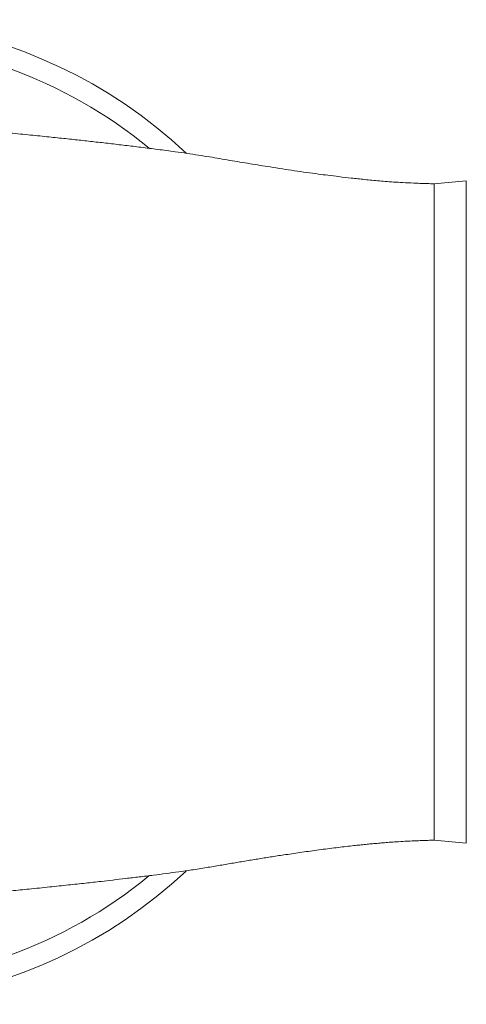
# Model space of a CAD drawing. Extents: x -2412 to 1166, y -26019 to -10422.
# Drawn here: x -902 to -678, y -13353 to -12858 of the extents above; entities that cross this region are included whole.
import ezdxf

# ---------------------------------------------------------------- set-up
doc = ezdxf.new("R2010")
doc.units = 0
doc.header["$LTSCALE"] = 0.5
doc.header["$MEASUREMENT"] = 0
doc.layers.get('0').update_dxf_attribs({"linetype": 'CONTINUOUS', "lineweight": 35})

msp = doc.modelspace()

# ---------------------------------------------------------------- linework, layer by layer
at = {"color": 7, "linetype": 'Continuous', "lineweight": 15}
for p, q in [((-677.76, -12938.78), (-694.01, -12940.21)), ((-694, -12941.1), (-694, -12942.04)), ((-694, -13270.2), (-677.76, -13271.62))]:
    msp.add_line(p, q, dxfattribs=at)
at = {"color": 8, "linetype": 'Continuous', "lineweight": 15}
msp.add_line((-677.76, -13271.62), (-677.76, -12938.78), dxfattribs=at)
at = {"color": 7, "linetype": 'Continuous', "lineweight": 15}
for radius, start, end in [(247.5, 46.8099, 118.045), (237, 50.491, 90), (247.5, 241.8098, 313.1758), (237, 270, 309.4528)]:
    msp.add_arc((-988, -13105.2), radius, start, end, dxfattribs=at)
for points, knots in [([(-693.99, -12940.2), (-694.58, -12940.19), (-696.37, -12940.14), (-699.31, -12940.05), (-703.56, -12939.89), (-708.28, -12939.68), (-713.24, -12939.39), (-717.44, -12939.08), (-721.4, -12938.75), (-725.18, -12938.4), (-728.79, -12938.05), (-732.23, -12937.7), (-736.56, -12937.23), (-741.56, -12936.65), (-747.06, -12935.97), (-754.45, -12935), (-764.11, -12933.64), (-775.6, -12931.88), (-786.48, -12930.13), (-796.68, -12928.43), (-805.12, -12926.95), (-812.36, -12925.78), (-818.15, -12924.92), (-824.99, -12923.95), (-832.73, -12922.93), (-841.18, -12921.86), (-849.27, -12920.88), (-857.09, -12919.96), (-864.82, -12919.08), (-872.51, -12918.23), (-880.36, -12917.39), (-888.92, -12916.49), (-898.34, -12915.54), (-908.69, -12914.54), (-919.1, -12913.6), (-929.24, -12912.76), (-938.57, -12912.07), (-947.38, -12911.51), (-954.45, -12911.11), (-958.61, -12910.93), (-960.06, -12910.86)], [0, 0, 0, 0, 0.006067, 0.018673, 0.030898, 0.051425, 0.0705, 0.088101, 0.104797, 0.120721, 0.135873, 0.150256, 0.163871, 0.189912, 0.212598, 0.23196, 0.280815, 0.330478, 0.371137, 0.411954, 0.452889, 0.474055, 0.495737, 0.517092, 0.548148, 0.577711, 0.605723, 0.633335, 0.660939, 0.688623, 0.716965, 0.747683, 0.781511, 0.818383, 0.8582, 0.892083, 0.925654, 0.956525, 0.984739, 1, 1, 1, 1]), ([(-694, -12940.31), (-694, -12940.28), (-694, -12940.1), (-694, -12940.65), (-694, -12941.1)], [0, 0, 0, 0, 0.183177, 1, 1, 1, 1]), ([(-694, -12942.04), (-694, -12942.76), (-694, -12944.19), (-694, -12947.54), (-694, -12951.74), (-694, -12956.85), (-694, -12962.83), (-694, -12969.63), (-694, -12977.23), (-694, -12985.58), (-694, -12994.63), (-694, -13004.32), (-694, -13014.6), (-694, -13025.42), (-694, -13036.69), (-694, -13048.37), (-694, -13060.38), (-694, -13072.65), (-694, -13085.11), (-694, -13097.69), (-694, -13110.31), (-694, -13122.91), (-694, -13135.4), (-694, -13147.71), (-694, -13159.77), (-694, -13171.52), (-694, -13182.88), (-694, -13193.78), (-694, -13204.17), (-694, -13213.98), (-694, -13223.15), (-694, -13231.64), (-694, -13239.39), (-694, -13246.35), (-694, -13252.49), (-694, -13257.76), (-694, -13262.15), (-694, -13265.62), (-694, -13268.17), (-694, -13269.68), (-694, -13270.32), (-694, -13270.17), (-694, -13270.15)], [0, 0, 0, 0, 0.025551, 0.051101, 0.076652, 0.102203, 0.127753, 0.153304, 0.178855, 0.204405, 0.229956, 0.255507, 0.281057, 0.306608, 0.332159, 0.35771, 0.38326, 0.408811, 0.434362, 0.459912, 0.485463, 0.511014, 0.536564, 0.562115, 0.587666, 0.613216, 0.638767, 0.664318, 0.689868, 0.715419, 0.74097, 0.76652, 0.792071, 0.817622, 0.843172, 0.868723, 0.894274, 0.919825, 0.945375, 0.970926, 0.996477, 1, 1, 1, 1]), ([(-960.06, -13299.55), (-959.71, -13299.54), (-957.04, -13299.43), (-951.86, -13299.15), (-944.01, -13298.7), (-935.2, -13298.1), (-925.62, -13297.36), (-915.95, -13296.54), (-906.59, -13295.67), (-897.08, -13294.74), (-887.52, -13293.76), (-878.04, -13292.75), (-869.41, -13291.8), (-861.99, -13290.97), (-855.3, -13290.21), (-848.89, -13289.46), (-842.09, -13288.65), (-835.28, -13287.81), (-828.64, -13286.95), (-822.27, -13286.08), (-815.42, -13285.1), (-808.41, -13284.01), (-801.58, -13282.82), (-794.89, -13281.69), (-788.33, -13280.59), (-781.81, -13279.52), (-775.24, -13278.48), (-768.09, -13277.38), (-760.25, -13276.22), (-751.78, -13275.05), (-743.35, -13273.97), (-736.76, -13273.2), (-732.08, -13272.7), (-729.13, -13272.39), (-726.28, -13272.11), (-723.36, -13271.84), (-720.4, -13271.58), (-717.21, -13271.32), (-713.78, -13271.06), (-709.93, -13270.82), (-705.85, -13270.62), (-702.16, -13270.47), (-698.63, -13270.34), (-696.05, -13270.26), (-694.47, -13270.22), (-694, -13270.21)], [0, 0, 0, 0, 0.003699, 0.027961, 0.054469, 0.086273, 0.120864, 0.15563, 0.188766, 0.220196, 0.256995, 0.290942, 0.321972, 0.350043, 0.371676, 0.39476, 0.41901, 0.444029, 0.466179, 0.488856, 0.511982, 0.541008, 0.568383, 0.595216, 0.621634, 0.647632, 0.673725, 0.700961, 0.734219, 0.769073, 0.804625, 0.837957, 0.850605, 0.862861, 0.874725, 0.886287, 0.899452, 0.91224, 0.926761, 0.943456, 0.957474, 0.972754, 0.983622, 0.995016, 1, 1, 1, 1])]:
    msp.add_open_spline(points, degree=3, knots=knots, dxfattribs=at)

doc.saveas('drawing.dxf')
